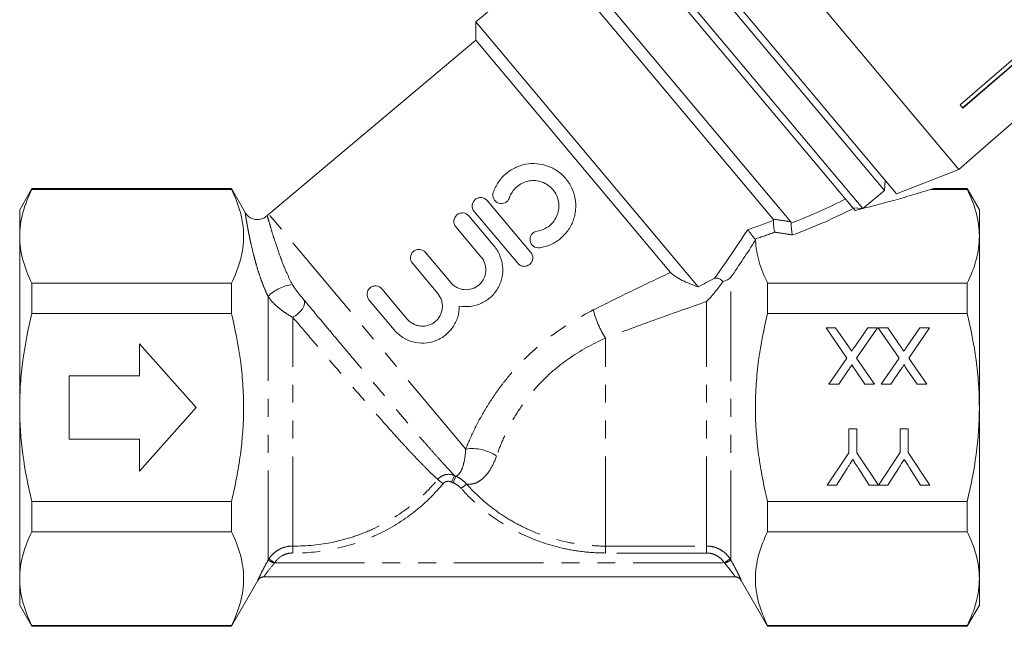
# Model space of a CAD drawing. Units: millimetres. Extents: x -31 to 610, y 17 to 332.
# Drawn here: x 97 to 167, y 208 to 250 of the extents above; entities that cross this region are included whole.
import ezdxf

# ---------------------------------------------------------------- set-up
doc = ezdxf.new("R2010")
doc.units = ezdxf.units.MM
doc.linetypes.add('PHANTOM', pattern=[12.7, 6.35, -1.27, 1.27, -1.27, 1.27, -1.27])

msp = doc.modelspace()

# ---------------------------------------------------------------- linework, layer by layer
at = {"color": 7, "linetype": 'Continuous', "lineweight": 15}
for p, q in [((163.355, 239.898), (141.501, 265.942)), ((158.944, 238.154), (139.019, 261.9)), ((158.079, 238.408), (139.116, 261.006)), ((137.584, 259.72), (154.159, 239.967)), ((153.535, 239.933), (137.523, 259.016)), ((151.461, 236.181), (134.619, 256.253)), ((134.619, 254.948), (129.134, 250.345)), ((150.204, 236.375), (134.619, 254.948)), ((163.355, 239.898), (152.43, 252.918)), ((129.134, 250.345), (129.134, 249.039)), ((144.876, 231.584), (129.134, 250.345)), ((129.134, 249.039), (114.455, 236.723)), ((142.929, 232.598), (129.134, 249.039)), ((167.23, 247.726), (163.445, 244.458)), ((167.408, 247.513), (163.624, 244.245)), ((167.419, 247.501), (163.634, 244.233)), ((169.392, 245.149), (165.618, 241.868)), ((163.634, 244.233), (163.445, 244.458)), ((163.355, 239.898), (165.62, 241.866)), ((165.62, 241.866), (165.618, 241.868)), ((155.842, 237.184), (153.535, 239.933)), ((154.159, 239.967), (156.546, 237.122)), ((158.944, 238.154), (163.355, 239.898)), ((158.079, 238.408), (158.14, 239.112)), ((97.673, 238.531), (96.807, 237.031)), ((111.807, 238.531), (97.673, 238.531)), ((97.673, 238.531), (97.673, 238.481)), ((97.673, 238.481), (111.807, 238.481)), ((112.786, 236.835), (111.807, 238.531)), ((111.807, 238.481), (111.807, 238.531)), ((156.546, 237.122), (158.079, 238.408)), ((161.343, 238.481), (163.941, 238.481)), ((163.941, 238.531), (161.573, 238.531)), ((164.807, 237.031), (163.941, 238.531)), ((163.941, 238.481), (163.941, 238.531)), ((129.934, 237.69), (133.02, 234.013)), ((96.807, 235.155), (96.807, 237.031)), ((128.632, 236.597), (130.426, 234.459)), ((132.1, 233.242), (129.015, 236.919)), ((155.842, 237.184), (156.546, 237.122)), ((156.005, 236.989), (155.886, 237.132)), ((164.807, 235.155), (164.807, 237.031)), ((129.507, 233.688), (127.713, 235.826)), ((96.807, 223.031), (96.807, 235.155)), ((164.807, 223.031), (164.807, 235.155)), ((125.554, 234.015), (127.349, 231.877)), ((126.43, 231.105), (124.635, 233.244)), ((97.673, 231.829), (97.673, 229.683)), ((111.807, 231.829), (97.673, 231.829)), ((111.807, 229.683), (111.807, 231.829)), ((149.807, 229.683), (149.807, 231.829)), ((163.941, 231.829), (149.807, 231.829)), ((163.941, 229.683), (163.941, 231.829)), ((122.477, 231.433), (124.271, 229.294)), ((123.352, 228.523), (121.558, 230.661)), ((97.673, 229.683), (111.807, 229.683)), ((149.807, 229.683), (163.941, 229.683)), ((153.943, 228.675), (154.623, 228.675)), ((155.423, 226.53), (153.943, 228.675)), ((154.623, 228.675), (155.598, 227.262)), ((155.951, 227.3), (156.896, 228.677)), ((157.584, 228.678), (156.108, 226.524)), ((156.896, 228.677), (157.584, 228.678)), ((157.635, 228.678), (158.316, 228.678)), ((159.116, 226.533), (157.635, 228.678)), ((158.316, 228.678), (159.29, 227.266)), ((159.643, 227.303), (160.588, 228.68)), ((161.276, 228.681), (159.8, 226.527)), ((160.588, 228.68), (161.276, 228.681)), ((109.307, 223.031), (105.307, 227.531)), ((105.307, 227.531), (105.307, 225.281)), ((154.152, 224.675), (155.423, 226.53)), ((156.108, 226.524), (157.382, 224.678)), ((157.844, 224.678), (159.116, 226.533)), ((159.8, 226.527), (161.075, 224.681)), ((155.535, 225.69), (154.841, 224.675)), ((156.703, 224.677), (156.004, 225.689)), ((159.228, 225.693), (158.533, 224.679)), ((160.395, 224.68), (159.696, 225.692)), ((100.307, 225.281), (100.307, 220.781)), ((105.307, 225.281), (100.307, 225.281)), ((154.841, 224.675), (154.152, 224.675)), ((157.382, 224.678), (156.703, 224.677)), ((158.533, 224.679), (157.844, 224.678)), ((161.075, 224.681), (160.395, 224.68)), ((96.807, 210.907), (96.807, 223.031)), ((105.307, 218.531), (109.307, 223.031)), ((164.807, 210.907), (164.807, 223.031)), ((155.557, 221.522), (156.121, 221.523)), ((155.559, 219.827), (155.557, 221.522)), ((156.121, 221.523), (156.123, 219.828)), ((159.198, 221.525), (159.763, 221.526)), ((159.2, 219.831), (159.198, 221.525)), ((159.763, 221.526), (159.764, 219.831)), ((100.307, 220.781), (105.307, 220.781)), ((105.307, 220.781), (105.307, 218.531)), ((154.022, 217.521), (155.559, 219.827)), ((156.123, 219.828), (157.653, 217.524)), ((157.663, 217.524), (159.2, 219.831)), ((159.764, 219.831), (161.304, 217.527)), ((155.434, 218.699), (154.69, 217.521)), ((156.996, 217.523), (156.219, 218.745)), ((159.075, 218.702), (158.331, 217.524)), ((160.637, 217.527), (159.86, 218.749)), ((154.69, 217.521), (154.022, 217.521)), ((157.653, 217.524), (156.996, 217.523)), ((158.331, 217.524), (157.663, 217.524)), ((161.304, 217.527), (160.637, 217.527)), ((97.673, 216.379), (97.673, 214.233)), ((111.807, 216.379), (97.673, 216.379)), ((111.807, 214.233), (111.807, 216.379)), ((163.941, 216.379), (149.807, 216.379)), ((149.807, 214.233), (149.807, 216.379)), ((163.941, 214.233), (163.941, 216.379)), ((97.673, 214.233), (111.807, 214.233)), ((149.807, 214.233), (163.941, 214.233)), ((96.807, 209.031), (96.807, 210.907)), ((111.807, 207.531), (113.683, 210.781)), ((147.503, 211.031), (114.11, 211.031)), ((147.932, 210.778), (149.807, 207.531)), ((164.807, 209.031), (164.807, 210.907)), ((96.807, 209.031), (97.673, 207.531)), ((163.941, 207.531), (164.807, 209.031)), ((111.807, 207.581), (97.673, 207.581)), ((97.673, 207.581), (97.673, 207.531)), ((97.673, 207.531), (111.807, 207.531)), ((111.807, 207.531), (111.807, 207.581)), ((149.807, 207.531), (149.807, 207.581)), ((163.941, 207.581), (149.807, 207.581)), ((149.807, 207.531), (163.941, 207.531)), ((163.941, 207.531), (163.941, 207.581))]:
    msp.add_line(p, q, dxfattribs=at)
at = {"color": 8, "linetype": 'PHANTOM', "lineweight": 0}
for p, q in [((128.413, 220.089), (114.455, 236.723)), ((147.209, 212.206), (147.209, 232.261)), ((114.405, 212.207), (114.405, 230.914)), ((145.476, 213.214), (145.476, 230.532)), ((116.159, 213.215), (116.159, 229.418)), ((138.307, 213.214), (138.307, 227.938)), ((126.428, 217.936), (126.803, 217.625)), ((127.624, 218.201), (127.407, 217.751)), ((127.715, 218.159), (127.521, 217.7)), ((128.466, 217.609), (128.101, 217.285)), ((116.159, 213.215), (116.154, 212.724)), ((138.307, 213.214), (145.476, 213.214)), ((138.307, 213.214), (138.307, 212.723)), ((145.476, 213.214), (145.476, 212.723)), ((114.461, 212.3), (114.88, 212.031)), ((145.476, 212.723), (138.307, 212.723)), ((146.733, 212.031), (147.151, 212.3)), ((114.88, 212.031), (146.733, 212.031))]:
    msp.add_line(p, q, dxfattribs=at)
at = {"color": 8, "linetype": 'PHANTOM', "lineweight": 0, "flags": 128}
msp.add_lwpolyline([(116.943, 230.659), (116.987, 230.532), (116.983, 230.378), (116.933, 230.206), (116.839, 230.025), (116.707, 229.847), (116.543, 229.68), (116.357, 229.534), (116.159, 229.418)], dxfattribs=at)
at = {"color": 7, "linetype": 'Continuous', "lineweight": 15}
for centre, radius, start, end in [((115.741, 235.191), 2, 130, 134.61906), ((114.116, 210.531), 0.5, 90.00044, 150.01665), ((147.497, 210.531), 0.5, 29.55808, 89.99956)]:
    msp.add_arc(centre, radius, start, end, dxfattribs=at)
at = {"color": 8, "linetype": 'PHANTOM', "lineweight": 0}
for centre, radius, start, end in [((116.572, 228.62), 3.155, 98.08098, 133.36382), ((144.97, 231.969), 7.788, 195.11509, 211.16958), ((128.864, 217.022), 3.1, 56.03993, 98.36655), ((112.962, 208.868), 3.637, 58.95163, 66.62711), ((148.627, 208.911), 3.588, 113.2879, 121.06736), ((114.11, 210.531), 0.5, 90.00288, 150.03676), ((147.503, 210.531), 0.5, 29.96324, 89.99712)]:
    msp.add_arc(centre, radius, start, end, dxfattribs=at)
at = {"color": 7, "linetype": 'Continuous', "lineweight": 15}
msp.add_ellipse((148.783, 241.863), major_axis=(23.824, 4.037), ratio=0.257762, start_param=4.976467, end_param=5.223475, dxfattribs=at)
at = {"color": 8, "linetype": 'PHANTOM', "lineweight": 0}
for centre, major_axis, ratio, start_param, end_param in [((136.76, 239.774), (24.341, 4.153), 0.299052, 5.310043, 5.527231), ((136.76, 239.341), (24.64, 3.735), 0.30407, 5.310494, 5.553635), ((136.76, 239.774), (22.641, 3.895), 0.298663, 5.199935, 5.297073), ((136.76, 239.341), (22.94, 3.477), 0.30407, 5.223771, 5.297634)]:
    msp.add_ellipse(centre, major_axis=major_axis, ratio=ratio, start_param=start_param, end_param=end_param, dxfattribs=at)
at = {"color": 7, "linetype": 'Continuous', "lineweight": 15}
for points, knots in [([(130.367, 238.264), (130.452, 238.516), (130.568, 238.752), (130.789, 239.082), (130.871, 239.189), (131.046, 239.388), (131.14, 239.482), (131.439, 239.742), (131.666, 239.892), (132.023, 240.064), (132.145, 240.114), (132.396, 240.197), (132.526, 240.23), (132.915, 240.303), (133.178, 240.317), (133.705, 240.276), (133.961, 240.222), (134.334, 240.09), (134.457, 240.038), (134.691, 239.918), (134.804, 239.85), (135.129, 239.626), (135.33, 239.445), (135.586, 239.142), (135.665, 239.035), (135.808, 238.812), (135.873, 238.693), (136.041, 238.332), (136.121, 238.08), (136.211, 237.553), (136.221, 237.289), (136.184, 236.894), (136.163, 236.762), (136.104, 236.504), (136.066, 236.378), (135.927, 236.008), (135.8, 235.769), (135.568, 235.447), (135.484, 235.345), (135.303, 235.152), (135.204, 235.06), (134.893, 234.809), (134.668, 234.671), (134.18, 234.454), (133.924, 234.38), (133.66, 234.34)], [0, 0, 0, 0, 0.0625, 0.0625, 0.09375, 0.09375, 0.125, 0.125, 0.1875, 0.1875, 0.21875, 0.21875, 0.25, 0.25, 0.3125, 0.3125, 0.375, 0.375, 0.40625, 0.40625, 0.4375, 0.4375, 0.5, 0.5, 0.53125, 0.53125, 0.5625, 0.5625, 0.625, 0.625, 0.6875, 0.6875, 0.71875, 0.71875, 0.75, 0.75, 0.8125, 0.8125, 0.84375, 0.84375, 0.875, 0.875, 0.9375, 0.9375, 1, 1, 1, 1]), ([(133.48, 235.526), (133.638, 235.55), (133.79, 235.595), (134.081, 235.723), (134.219, 235.807), (134.465, 236.006), (134.577, 236.124), (134.762, 236.381), (134.838, 236.523), (134.95, 236.821), (134.986, 236.975), (135.017, 237.293), (135.011, 237.452), (134.957, 237.765), (134.909, 237.92), (134.776, 238.207), (134.689, 238.344), (134.485, 238.586), (134.367, 238.694), (134.105, 238.876), (133.964, 238.948), (133.665, 239.055), (133.509, 239.088), (133.194, 239.113), (133.033, 239.104), (132.723, 239.046), (132.569, 238.995), (132.283, 238.857), (132.151, 238.77), (131.908, 238.56), (131.804, 238.441), (131.626, 238.177), (131.555, 238.032), (131.504, 237.881)], [0, 0, 0, 0, 0.0625, 0.0625, 0.125, 0.125, 0.1875, 0.1875, 0.25, 0.25, 0.3125, 0.3125, 0.375, 0.375, 0.4375, 0.4375, 0.5, 0.5, 0.5625, 0.5625, 0.625, 0.625, 0.6875, 0.6875, 0.75, 0.75, 0.8125, 0.8125, 0.875, 0.875, 0.9375, 0.9375, 1, 1, 1, 1]), ([(97.673, 238.481), (97.401, 237.933), (97.183, 237.382), (96.885, 236.274), (96.807, 235.717), (96.807, 235.155)], [0, 0, 0, 0, 0.5, 0.5, 1, 1, 1, 1]), ([(111.807, 238.481), (112.077, 237.935), (112.295, 237.386), (112.592, 236.282), (112.671, 235.727), (112.674, 234.608), (112.595, 234.043), (112.297, 232.928), (112.078, 232.377), (111.807, 231.829)], [0, 0, 0, 0, 0.25, 0.25, 0.5, 0.5, 0.75, 0.75, 1, 1, 1, 1]), ([(131.504, 237.881), (131.478, 237.805), (131.438, 237.735), (131.333, 237.616), (131.269, 237.567), (131.056, 237.463), (130.885, 237.454), (130.59, 237.557), (130.465, 237.668), (130.328, 237.948), (130.316, 238.113), (130.367, 238.264)], [0, 0, 0, 0, 0.125, 0.125, 0.25, 0.25, 0.5, 0.5, 0.75, 0.75, 1, 1, 1, 1]), ([(161.573, 238.525), (161.566, 238.524), (161.555, 238.522), (161.398, 238.492), (161.343, 238.481)], [0, 0, 0, 0, 0.651928, 1, 1, 1, 1]), ([(164.807, 235.155), (164.807, 235.713), (164.727, 236.276), (164.429, 237.386), (164.211, 237.936), (163.941, 238.481)], [0, 0, 0, 0, 0.5, 0.5, 1, 1, 1, 1]), ([(129.015, 236.919), (128.914, 237.039), (128.864, 237.196), (128.889, 237.508), (128.967, 237.661), (129.149, 237.815), (129.221, 237.854), (129.373, 237.901), (129.452, 237.909), (129.688, 237.887), (129.833, 237.81), (129.934, 237.69)], [0, 0, 0, 0, 0.25, 0.25, 0.5, 0.5, 0.625, 0.625, 0.75, 0.75, 1, 1, 1, 1]), ([(155.572, 237.505), (155.581, 237.495), (155.616, 237.453), (155.689, 237.366), (155.775, 237.263), (155.842, 237.183), (155.873, 237.147), (155.886, 237.132)], [0, 0, 0, 0, 0.084716, 0.340163, 0.596544, 0.832391, 1, 1, 1, 1]), ([(114.328, 236.628), (114.281, 236.58), (114.153, 236.451), (113.854, 236.343), (113.51, 236.33), (113.211, 236.427), (113, 236.569), (112.864, 236.708), (112.808, 236.803), (112.789, 236.837)], [0, 0, 0, 0, 0.112127, 0.301258, 0.512629, 0.678098, 0.816753, 0.934881, 1, 1, 1, 1]), ([(127.713, 235.826), (127.612, 235.946), (127.562, 236.103), (127.587, 236.415), (127.664, 236.569), (127.847, 236.722), (127.919, 236.761), (128.07, 236.808), (128.15, 236.817), (128.386, 236.794), (128.531, 236.718), (128.632, 236.597)], [0, 0, 0, 0, 0.25, 0.25, 0.5, 0.5, 0.625, 0.625, 0.75, 0.75, 1, 1, 1, 1]), ([(150.227, 236.285), (150.222, 236.232), (150.22, 236.162), (150.225, 236.005), (150.232, 235.919), (150.259, 235.673), (150.287, 235.53), (150.314, 235.448)], [0, 0, 0, 0, 0.25, 0.25, 0.5, 0.5, 1, 1, 1, 1]), ([(151.483, 236.094), (151.478, 236.041), (151.476, 235.971), (151.481, 235.814), (151.488, 235.727), (151.516, 235.48), (151.545, 235.335), (151.573, 235.253)], [0, 0, 0, 0, 0.25, 0.25, 0.5, 0.5, 1, 1, 1, 1]), ([(96.807, 235.155), (96.807, 234.598), (96.886, 234.035), (97.184, 232.924), (97.402, 232.375), (97.673, 231.829)], [0, 0, 0, 0, 0.5, 0.5, 1, 1, 1, 1]), ([(133.66, 234.34), (133.503, 234.316), (133.341, 234.357), (133.09, 234.541), (133.001, 234.685), (132.952, 234.994), (132.991, 235.158), (133.178, 235.415), (133.322, 235.502), (133.48, 235.526)], [0, 0, 0, 0, 0.25, 0.25, 0.5, 0.5, 0.75, 0.75, 1, 1, 1, 1]), ([(148.909, 234.96), (148.875, 234.998), (148.831, 235.05), (148.733, 235.171), (148.68, 235.238), (148.533, 235.43), (148.447, 235.547), (148.395, 235.625)], [0, 0, 0, 0, 0.25, 0.25, 0.5, 0.5, 1, 1, 1, 1]), ([(163.941, 231.829), (164.212, 232.378), (164.43, 232.928), (164.728, 234.037), (164.807, 234.594), (164.807, 235.155)], [0, 0, 0, 0, 0.5, 0.5, 1, 1, 1, 1]), ([(130.426, 234.459), (130.599, 234.253), (130.737, 234.025), (130.941, 233.53), (131.004, 233.271), (131.038, 232.873), (131.04, 232.738), (131.022, 232.474), (131.003, 232.343), (130.945, 232.085), (130.906, 231.956), (130.809, 231.708), (130.751, 231.589), (130.618, 231.359), (130.542, 231.248), (130.374, 231.04), (130.283, 230.943), (129.988, 230.675), (129.76, 230.524), (129.278, 230.302), (129.017, 230.227), (128.492, 230.161), (128.223, 230.168), (127.959, 230.216)], [0, 0, 0, 0, 0.125, 0.125, 0.25, 0.25, 0.3125, 0.3125, 0.375, 0.375, 0.4375, 0.4375, 0.5, 0.5, 0.5625, 0.5625, 0.625, 0.625, 0.75, 0.75, 0.875, 0.875, 1, 1, 1, 1]), ([(149.807, 231.829), (149.557, 232.332), (149.353, 232.837), (149.06, 233.852), (148.971, 234.362), (148.947, 234.876)], [0, 0, 0, 0, 0.5, 0.5, 1, 1, 1, 1]), ([(124.635, 233.244), (124.534, 233.364), (124.484, 233.521), (124.509, 233.833), (124.587, 233.986), (124.769, 234.14), (124.841, 234.179), (124.993, 234.226), (125.072, 234.234), (125.309, 234.212), (125.454, 234.135), (125.554, 234.015)], [0, 0, 0, 0, 0.25, 0.25, 0.5, 0.5, 0.625, 0.625, 0.75, 0.75, 1, 1, 1, 1]), ([(133.02, 234.013), (133.121, 233.892), (133.171, 233.734), (133.145, 233.422), (133.067, 233.27), (132.886, 233.118), (132.815, 233.079), (132.664, 233.031), (132.585, 233.023), (132.348, 233.044), (132.202, 233.121), (132.1, 233.242)], [0, 0, 0, 0, 0.25, 0.25, 0.5, 0.5, 0.625, 0.625, 0.75, 0.75, 1, 1, 1, 1]), ([(127.349, 231.877), (127.409, 231.805), (127.474, 231.741), (127.618, 231.626), (127.696, 231.575), (127.86, 231.49), (127.945, 231.456), (128.122, 231.404), (128.214, 231.387), (128.488, 231.363), (128.676, 231.384), (129.026, 231.494), (129.192, 231.584), (129.403, 231.762), (129.469, 231.829), (129.584, 231.972), (129.634, 232.049), (129.762, 232.295), (129.815, 232.473), (129.839, 232.751), (129.838, 232.843), (129.818, 233.025), (129.799, 233.117), (129.716, 233.381), (129.627, 233.545), (129.507, 233.688)], [0, 0, 0, 0, 0.0625, 0.0625, 0.125, 0.125, 0.1875, 0.1875, 0.25, 0.25, 0.375, 0.375, 0.5, 0.5, 0.5625, 0.5625, 0.625, 0.625, 0.75, 0.75, 0.8125, 0.8125, 0.875, 0.875, 1, 1, 1, 1]), ([(142.929, 232.598), (143.017, 232.494), (143.137, 232.395), (143.419, 232.205), (143.58, 232.115), (144.091, 231.864), (144.474, 231.716), (144.876, 231.584)], [0, 0, 0, 0, 0.25, 0.25, 0.5, 0.5, 1, 1, 1, 1]), ([(121.558, 230.661), (121.457, 230.781), (121.407, 230.939), (121.432, 231.251), (121.51, 231.404), (121.692, 231.557), (121.764, 231.596), (121.915, 231.644), (121.995, 231.652), (122.231, 231.629), (122.376, 231.553), (122.477, 231.433)], [0, 0, 0, 0, 0.25, 0.25, 0.5, 0.5, 0.625, 0.625, 0.75, 0.75, 1, 1, 1, 1]), ([(146.63, 231.935), (146.451, 231.673), (146.263, 231.428), (145.973, 231.079), (145.875, 230.965), (145.677, 230.744), (145.576, 230.636), (145.476, 230.532)], [0, 0, 0, 0, 0.5, 0.5, 0.75, 0.75, 1, 1, 1, 1]), ([(146.63, 231.935), (146.563, 232.037), (146.466, 232.127), (146.301, 232.192), (146.243, 232.202), (146.131, 232.197), (146.076, 232.181), (146.026, 232.157)], [0, 0, 0, 0, 0.5, 0.5, 0.75, 0.75, 1, 1, 1, 1]), ([(146.63, 231.935), (146.752, 231.98), (146.86, 232.028), (147.052, 232.135), (147.137, 232.195), (147.209, 232.261)], [0, 0, 0, 0, 0.5, 0.5, 1, 1, 1, 1]), ([(124.271, 229.294), (124.331, 229.223), (124.397, 229.159), (124.54, 229.044), (124.619, 228.993), (124.782, 228.908), (124.868, 228.873), (125.044, 228.822), (125.136, 228.805), (125.411, 228.781), (125.598, 228.801), (125.948, 228.911), (126.114, 229.002), (126.326, 229.179), (126.391, 229.246), (126.507, 229.39), (126.557, 229.467), (126.685, 229.712), (126.737, 229.891), (126.762, 230.169), (126.761, 230.261), (126.741, 230.443), (126.722, 230.535), (126.639, 230.799), (126.549, 230.963), (126.43, 231.105)], [0, 0, 0, 0, 0.0625, 0.0625, 0.125, 0.125, 0.1875, 0.1875, 0.25, 0.25, 0.375, 0.375, 0.5, 0.5, 0.5625, 0.5625, 0.625, 0.625, 0.75, 0.75, 0.8125, 0.8125, 0.875, 0.875, 1, 1, 1, 1]), ([(96.807, 223.031), (96.807, 223.589), (96.826, 224.148), (96.903, 225.268), (96.961, 225.831), (97.186, 227.505), (97.405, 228.602), (97.673, 229.683)], [0, 0, 0, 0, 0.25, 0.25, 0.5, 0.5, 1, 1, 1, 1]), ([(111.807, 216.379), (111.942, 216.925), (112.065, 217.477), (112.279, 218.581), (112.371, 219.134), (112.594, 220.796), (112.672, 221.909), (112.673, 223.587), (112.653, 224.147), (112.576, 225.271), (112.518, 225.835), (112.293, 227.506), (112.075, 228.602), (111.807, 229.683)], [0, 0, 0, 0, 0.125, 0.125, 0.25, 0.25, 0.5, 0.5, 0.625, 0.625, 0.75, 0.75, 1, 1, 1, 1]), ([(127.959, 230.216), (127.961, 229.948), (127.922, 229.687), (127.765, 229.177), (127.648, 228.936), (127.421, 228.607), (127.335, 228.502), (127.152, 228.308), (127.053, 228.219), (126.843, 228.056), (126.73, 227.982), (126.496, 227.852), (126.375, 227.797), (126.001, 227.66), (125.735, 227.606), (125.207, 227.582), (124.937, 227.611), (124.426, 227.746), (124.177, 227.855), (123.729, 228.139), (123.525, 228.317), (123.352, 228.523)], [0, 0, 0, 0, 0.125, 0.125, 0.25, 0.25, 0.3125, 0.3125, 0.375, 0.375, 0.4375, 0.4375, 0.5, 0.5, 0.625, 0.625, 0.75, 0.75, 0.875, 0.875, 1, 1, 1, 1]), ([(149.807, 216.379), (149.671, 216.925), (149.548, 217.477), (149.334, 218.581), (149.242, 219.134), (149.019, 220.796), (148.941, 221.909), (148.94, 223.587), (148.96, 224.147), (149.037, 225.271), (149.095, 225.835), (149.32, 227.506), (149.539, 228.602), (149.807, 229.683)], [0, 0, 0, 0, 0.125, 0.125, 0.25, 0.25, 0.5, 0.5, 0.625, 0.625, 0.75, 0.75, 1, 1, 1, 1]), ([(164.807, 223.031), (164.807, 223.589), (164.787, 224.148), (164.71, 225.268), (164.653, 225.83), (164.427, 227.505), (164.209, 228.601), (163.941, 229.683)], [0, 0, 0, 0, 0.25, 0.25, 0.5, 0.5, 1, 1, 1, 1]), ([(155.598, 227.262), (155.626, 227.222), (155.681, 227.143), (155.736, 227.064), (155.763, 227.025)], [0, 0, 0, 0, 0.505782, 1, 1, 1, 1]), ([(155.763, 227.025), (155.783, 227.055), (155.821, 227.11), (155.873, 227.185), (155.915, 227.247), (155.94, 227.284), (155.951, 227.3)], [0, 0, 0, 0, 0.326889, 0.601754, 0.825221, 1, 1, 1, 1]), ([(159.29, 227.266), (159.318, 227.226), (159.373, 227.147), (159.428, 227.067), (159.455, 227.028)], [0, 0, 0, 0, 0.505782, 1, 1, 1, 1]), ([(159.455, 227.028), (159.475, 227.058), (159.513, 227.113), (159.566, 227.188), (159.607, 227.25), (159.632, 227.287), (159.643, 227.303)], [0, 0, 0, 0, 0.326889, 0.601754, 0.825221, 1, 1, 1, 1]), ([(155.796, 226.07), (155.779, 226.046), (155.742, 225.991), (155.681, 225.903), (155.611, 225.8), (155.562, 225.728), (155.535, 225.69)], [0, 0, 0, 0, 0.195959, 0.429465, 0.696675, 1, 1, 1, 1]), ([(156.004, 225.689), (155.987, 225.714), (155.955, 225.762), (155.91, 225.829), (155.874, 225.889), (155.843, 225.941), (155.821, 225.984), (155.805, 226.02), (155.796, 226.048), (155.796, 226.064), (155.796, 226.07)], [0, 0, 0, 0, 0.2095384, 0.3932057, 0.5541511, 0.6893818, 0.8022796, 0.8899516, 0.9560592, 1, 1, 1, 1]), ([(159.489, 226.074), (159.471, 226.049), (159.434, 225.994), (159.374, 225.906), (159.304, 225.804), (159.254, 225.731), (159.228, 225.693)], [0, 0, 0, 0, 0.195959, 0.429465, 0.696675, 1, 1, 1, 1]), ([(159.696, 225.692), (159.679, 225.718), (159.647, 225.765), (159.602, 225.833), (159.566, 225.892), (159.535, 225.944), (159.513, 225.988), (159.497, 226.023), (159.489, 226.051), (159.489, 226.067), (159.489, 226.074)], [0, 0, 0, 0, 0.209538, 0.393206, 0.554151, 0.689382, 0.80228, 0.889952, 0.956059, 1, 1, 1, 1]), ([(97.673, 216.379), (97.403, 217.469), (97.182, 218.58), (96.885, 220.8), (96.807, 221.914), (96.807, 223.031)], [0, 0, 0, 0, 0.5, 0.5, 1, 1, 1, 1]), ([(163.941, 216.379), (164.21, 217.468), (164.431, 218.58), (164.728, 220.801), (164.807, 221.914), (164.807, 223.031)], [0, 0, 0, 0, 0.5, 0.5, 1, 1, 1, 1]), ([(155.841, 219.34), (155.812, 219.296), (155.752, 219.201), (155.656, 219.05), (155.549, 218.881), (155.473, 218.762), (155.434, 218.699)], [0, 0, 0, 0, 0.207834, 0.444075, 0.707834, 1, 1, 1, 1]), ([(156.219, 218.745), (156.184, 218.8), (156.117, 218.905), (156.019, 219.059), (155.927, 219.203), (155.869, 219.296), (155.841, 219.34)], [0, 0, 0, 0, 0.27481, 0.53324, 0.77433, 1, 1, 1, 1]), ([(159.482, 219.344), (159.453, 219.299), (159.393, 219.205), (159.297, 219.053), (159.19, 218.884), (159.115, 218.765), (159.075, 218.702)], [0, 0, 0, 0, 0.207834, 0.444075, 0.707834, 1, 1, 1, 1]), ([(159.86, 218.749), (159.825, 218.803), (159.758, 218.909), (159.66, 219.062), (159.568, 219.206), (159.51, 219.299), (159.482, 219.344)], [0, 0, 0, 0, 0.27481, 0.53324, 0.77433, 1, 1, 1, 1]), ([(97.673, 214.233), (97.401, 213.684), (97.183, 213.134), (96.885, 212.025), (96.807, 211.468), (96.807, 210.907)], [0, 0, 0, 0, 0.5, 0.5, 1, 1, 1, 1]), ([(111.807, 214.233), (112.077, 213.686), (112.295, 213.138), (112.592, 212.034), (112.671, 211.478), (112.674, 210.36), (112.595, 209.794), (112.297, 208.68), (112.078, 208.128), (111.807, 207.581)], [0, 0, 0, 0, 0.25, 0.25, 0.5, 0.5, 0.75, 0.75, 1, 1, 1, 1]), ([(149.807, 207.581), (149.536, 208.127), (149.318, 208.676), (149.021, 209.78), (148.942, 210.335), (148.939, 211.454), (149.018, 212.019), (149.317, 213.134), (149.535, 213.685), (149.807, 214.233)], [0, 0, 0, 0, 0.25, 0.25, 0.5, 0.5, 0.75, 0.75, 1, 1, 1, 1]), ([(164.807, 210.907), (164.807, 211.464), (164.727, 212.027), (164.429, 213.138), (164.211, 213.687), (163.941, 214.233)], [0, 0, 0, 0, 0.5, 0.5, 1, 1, 1, 1]), ([(96.807, 210.907), (96.807, 210.349), (96.886, 209.786), (97.184, 208.676), (97.402, 208.126), (97.673, 207.581)], [0, 0, 0, 0, 0.5, 0.5, 1, 1, 1, 1]), ([(163.941, 207.581), (164.212, 208.129), (164.43, 208.68), (164.728, 209.788), (164.807, 210.345), (164.807, 210.907)], [0, 0, 0, 0, 0.5, 0.5, 1, 1, 1, 1])]:
    msp.add_open_spline(points, degree=3, knots=knots, dxfattribs=at)
at = {"color": 8, "linetype": 'PHANTOM', "lineweight": 0}
for points, knots in [([(114.405, 230.914), (114.332, 231.067), (114.183, 231.377), (113.972, 231.91), (113.77, 232.49), (113.605, 233.029), (113.477, 233.483), (113.345, 233.987), (113.226, 234.486), (113.121, 234.964), (113.046, 235.332), (112.982, 235.663), (112.924, 235.975), (112.876, 236.255), (112.836, 236.494), (112.808, 236.674), (112.79, 236.788), (112.782, 236.841), (112.783, 236.835), (112.784, 236.833)], [0, 0, 0, 0, 0.04635, 0.094386, 0.15509, 0.217539, 0.259534, 0.301863, 0.388566, 0.444283, 0.500438, 0.557831, 0.615593, 0.685318, 0.755575, 0.827388, 0.89969, 0.970297, 1, 1, 1, 1]), ([(114.352, 236.601), (114.353, 236.601), (114.353, 236.599), (114.421, 236.357), (114.542, 235.943), (114.71, 235.383), (114.946, 234.635), (115.278, 233.675), (115.688, 232.618), (115.998, 232.001), (116.128, 231.744)], [0, 0, 0, 0, 0.103726, 0.248374, 0.396307, 0.510498, 0.627045, 0.796937, 0.91515, 1, 1, 1, 1]), ([(150.204, 236.375), (150.452, 236.336), (150.701, 236.298), (150.95, 236.26), (151.12, 236.234), (151.291, 236.207), (151.461, 236.181)], [0, 0, 0, 0, 0.000781746, 0.000781746, 0.000781746, 0.001317464, 0.001317464, 0.001317464, 0.001317464]), ([(151.573, 235.253), (151.327, 235.291), (151.082, 235.329), (150.836, 235.367), (150.662, 235.394), (150.488, 235.421), (150.314, 235.448)], [0, 0, 0, 0, 0.000771181, 0.000771181, 0.000771181, 0.001317748, 0.001317748, 0.001317748, 0.001317748]), ([(137.452, 229.938), (138.37, 230.402), (139.288, 230.854), (141.116, 231.739), (142.026, 232.173), (142.929, 232.598)], [0, 0, 0, 0, 0.5, 0.5, 1, 1, 1, 1]), ([(116.128, 231.744), (116.189, 231.634), (116.258, 231.532), (116.396, 231.339), (116.467, 231.247), (116.674, 230.983), (116.81, 230.819), (116.943, 230.659)], [0, 0, 0, 0, 0.25, 0.25, 0.5, 0.5, 1, 1, 1, 1]), ([(116.159, 229.418), (115.996, 229.506), (115.833, 229.603), (115.509, 229.814), (115.347, 229.931), (115.036, 230.184), (114.888, 230.32), (114.622, 230.605), (114.503, 230.758), (114.405, 230.914)], [0, 0, 0, 0, 0.25, 0.25, 0.5, 0.5, 0.75, 0.75, 1, 1, 1, 1]), ([(116.943, 230.659), (117.408, 230.103), (117.902, 229.512), (118.687, 228.576), (118.955, 228.256), (119.493, 227.615), (119.764, 227.292), (120.311, 226.642), (120.587, 226.314), (121.142, 225.654), (121.421, 225.322), (122.243, 224.348), (122.779, 223.715), (123.563, 222.794), (123.819, 222.494), (124.312, 221.918), (124.551, 221.641), (125.012, 221.107), (125.235, 220.85), (125.663, 220.362), (125.864, 220.133), (126.241, 219.708), (126.418, 219.51), (126.745, 219.148), (126.896, 218.982), (127.163, 218.692), (127.28, 218.566), (127.479, 218.354), (127.561, 218.266), (127.624, 218.201)], [0, 0, 0, 0, 0.125, 0.125, 0.1875, 0.1875, 0.25, 0.25, 0.3125, 0.3125, 0.375, 0.375, 0.5, 0.5, 0.5625, 0.5625, 0.625, 0.625, 0.6875, 0.6875, 0.75, 0.75, 0.8125, 0.8125, 0.875, 0.875, 0.9375, 0.9375, 1, 1, 1, 1]), ([(145.476, 230.532), (144.304, 230.126), (143.116, 229.708), (140.722, 228.846), (139.516, 228.401), (138.307, 227.938)], [0, 0, 0, 0, 0.5, 0.5, 1, 1, 1, 1]), ([(128.413, 220.089), (128.599, 220.552), (128.81, 221.028), (129.286, 221.995), (129.548, 222.477), (130.123, 223.434), (130.437, 223.908), (130.951, 224.608), (131.13, 224.839), (131.497, 225.291), (131.686, 225.512), (132.27, 226.162), (132.681, 226.578), (133.548, 227.37), (134.007, 227.749), (135.42, 228.808), (136.415, 229.414), (137.452, 229.938)], [0, 0, 0, 0, 0.125, 0.125, 0.25, 0.25, 0.375, 0.375, 0.4375, 0.4375, 0.5, 0.5, 0.625, 0.625, 0.75, 0.75, 1, 1, 1, 1]), ([(126.428, 217.936), (126.36, 217.998), (126.272, 218.08), (126.062, 218.279), (125.94, 218.396), (125.666, 218.666), (125.512, 218.82), (125.182, 219.157), (125.005, 219.34), (124.631, 219.734), (124.432, 219.945), (124.014, 220.396), (123.797, 220.633), (123.351, 221.125), (123.122, 221.381), (122.649, 221.911), (122.405, 222.186), (121.659, 223.033), (121.152, 223.614), (120.377, 224.508), (120.115, 224.811), (119.592, 225.417), (119.333, 225.718), (118.819, 226.315), (118.564, 226.612), (118.058, 227.201), (117.806, 227.495), (117.066, 228.357), (116.599, 228.903), (116.159, 229.418)], [0, 0, 0, 0, 0.0625, 0.0625, 0.125, 0.125, 0.1875, 0.1875, 0.25, 0.25, 0.3125, 0.3125, 0.375, 0.375, 0.4375, 0.4375, 0.5, 0.5, 0.625, 0.625, 0.6875, 0.6875, 0.75, 0.75, 0.8125, 0.8125, 0.875, 0.875, 1, 1, 1, 1]), ([(138.307, 227.938), (137.39, 227.535), (136.509, 227.05), (135.261, 226.17), (134.856, 225.85), (134.097, 225.176), (133.741, 224.82), (133.24, 224.259), (133.078, 224.068), (132.767, 223.677), (132.616, 223.475), (132.185, 222.868), (131.928, 222.458), (131.464, 221.632), (131.258, 221.217), (130.89, 220.389), (130.732, 219.984), (130.596, 219.594)], [0, 0, 0, 0, 0.25, 0.25, 0.375, 0.375, 0.5, 0.5, 0.5625, 0.5625, 0.625, 0.625, 0.75, 0.75, 0.875, 0.875, 1, 1, 1, 1]), ([(127.715, 218.159), (127.775, 218.176), (127.845, 218.215), (127.986, 218.366), (128.059, 218.478), (128.193, 218.787), (128.255, 218.984), (128.356, 219.472), (128.394, 219.757), (128.413, 220.089)], [0, 0, 0, 0, 0.25, 0.25, 0.5, 0.5, 0.75, 0.75, 1, 1, 1, 1]), ([(130.596, 219.594), (130.464, 219.218), (130.311, 218.897), (130.054, 218.488), (129.965, 218.364), (129.782, 218.147), (129.688, 218.053), (129.498, 217.891), (129.4, 217.823), (129.205, 217.714), (129.108, 217.674), (128.821, 217.588), (128.632, 217.582), (128.466, 217.609)], [0, 0, 0, 0, 0.25, 0.25, 0.375, 0.375, 0.5, 0.5, 0.625, 0.625, 0.75, 0.75, 1, 1, 1, 1]), ([(116.159, 213.215), (117.142, 213.204), (118.104, 213.301), (119.52, 213.6), (119.987, 213.726), (120.911, 214.03), (121.371, 214.21), (122.701, 214.818), (123.532, 215.316), (124.695, 216.2), (125.069, 216.519), (125.779, 217.198), (126.115, 217.558), (126.428, 217.936)], [0, 0, 0, 0, 0.25, 0.25, 0.375, 0.375, 0.5, 0.5, 0.75, 0.75, 0.875, 0.875, 1, 1, 1, 1]), ([(126.428, 217.936), (126.499, 218.021), (126.585, 218.094), (126.772, 218.208), (126.876, 218.249), (127.196, 218.32), (127.424, 218.295), (127.624, 218.201)], [0, 0, 0, 0, 0.25, 0.25, 0.5, 0.5, 1, 1, 1, 1]), ([(127.407, 217.751), (127.307, 217.8), (127.192, 217.815), (126.976, 217.771), (126.875, 217.712), (126.803, 217.625)], [0, 0, 0, 0, 0.5, 0.5, 1, 1, 1, 1]), ([(128.101, 217.285), (128.021, 217.376), (127.932, 217.455), (127.738, 217.594), (127.632, 217.653), (127.521, 217.7)], [0, 0, 0, 0, 0.5, 0.5, 1, 1, 1, 1]), ([(127.715, 218.159), (127.86, 218.097), (127.997, 218.018), (128.248, 217.834), (128.363, 217.728), (128.466, 217.609)], [0, 0, 0, 0, 0.5, 0.5, 1, 1, 1, 1]), ([(126.803, 217.625), (126.478, 217.233), (126.132, 216.861), (125.398, 216.157), (125.009, 215.825), (123.803, 214.906), (122.941, 214.39), (121.561, 213.758), (121.084, 213.571), (120.125, 213.255), (119.641, 213.124), (118.172, 212.814), (117.173, 212.713), (116.154, 212.724)], [0, 0, 0, 0, 0.125, 0.125, 0.25, 0.25, 0.5, 0.5, 0.625, 0.625, 0.75, 0.75, 1, 1, 1, 1]), ([(138.307, 212.723), (137.823, 212.723), (137.342, 212.749), (136.383, 212.85), (135.904, 212.926), (134.492, 213.228), (133.585, 213.525), (132.274, 214.11), (131.844, 214.329), (131.01, 214.813), (130.608, 215.075), (129.452, 215.92), (128.743, 216.561), (128.101, 217.285)], [0, 0, 0, 0, 0.125, 0.125, 0.25, 0.25, 0.5, 0.5, 0.625, 0.625, 0.75, 0.75, 1, 1, 1, 1]), ([(128.466, 217.609), (129.085, 216.912), (129.769, 216.294), (130.883, 215.481), (131.27, 215.228), (132.075, 214.762), (132.489, 214.551), (133.752, 213.987), (134.627, 213.701), (135.987, 213.41), (136.449, 213.337), (137.375, 213.239), (137.841, 213.214), (138.307, 213.214)], [0, 0, 0, 0, 0.25, 0.25, 0.375, 0.375, 0.5, 0.5, 0.75, 0.75, 0.875, 0.875, 1, 1, 1, 1]), ([(114.461, 212.3), (114.553, 212.442), (114.661, 212.57), (114.908, 212.798), (115.045, 212.896), (115.339, 213.055), (115.498, 213.117), (115.823, 213.197), (115.99, 213.217), (116.159, 213.215)], [0, 0, 0, 0, 0.25, 0.25, 0.5, 0.5, 0.75, 0.75, 1, 1, 1, 1]), ([(145.476, 213.214), (145.644, 213.214), (145.808, 213.193), (146.129, 213.111), (146.286, 213.049), (146.575, 212.891), (146.712, 212.792), (146.954, 212.567), (147.061, 212.44), (147.151, 212.3)], [0, 0, 0, 0, 0.25, 0.25, 0.5, 0.5, 0.75, 0.75, 1, 1, 1, 1]), ([(113.677, 210.781), (113.675, 210.781), (113.678, 210.792), (113.694, 210.833), (113.708, 210.863), (113.763, 210.982), (113.817, 211.095), (113.955, 211.37), (114.034, 211.524), (114.211, 211.858), (114.306, 212.031), (114.405, 212.207)], [0, 0, 0, 0, 0.125, 0.125, 0.25, 0.25, 0.5, 0.5, 0.75, 0.75, 1, 1, 1, 1]), ([(116.154, 212.724), (116.026, 212.726), (115.901, 212.71), (115.657, 212.649), (115.538, 212.603), (115.207, 212.422), (115.018, 212.245), (114.88, 212.031)], [0, 0, 0, 0, 0.25, 0.25, 0.5, 0.5, 1, 1, 1, 1]), ([(146.733, 212.031), (146.665, 212.137), (146.585, 212.232), (146.404, 212.403), (146.301, 212.478), (146.084, 212.598), (145.966, 212.645), (145.725, 212.707), (145.602, 212.723), (145.476, 212.723)], [0, 0, 0, 0, 0.25, 0.25, 0.5, 0.5, 0.75, 0.75, 1, 1, 1, 1]), ([(147.209, 212.206), (147.307, 212.031), (147.403, 211.856), (147.535, 211.607), (147.577, 211.527), (147.656, 211.373), (147.694, 211.299), (147.796, 211.096), (147.851, 210.981), (147.906, 210.863), (147.919, 210.832), (147.935, 210.791), (147.938, 210.781), (147.936, 210.781)], [0, 0, 0, 0, 0.25, 0.25, 0.375, 0.375, 0.5, 0.5, 0.75, 0.75, 0.875, 0.875, 1, 1, 1, 1]), ([(114.838, 211.984), (114.652, 211.763), (114.474, 211.54), (114.264, 211.261), (114.205, 211.179), (114.125, 211.063), (114.105, 211.031), (114.11, 211.031)], [0, 0, 0, 0, 0.5, 0.5, 0.75, 0.75, 1, 1, 1, 1]), ([(147.503, 211.031), (147.505, 211.031), (147.502, 211.039), (147.484, 211.069), (147.468, 211.092), (147.409, 211.178), (147.351, 211.259), (147.212, 211.444), (147.131, 211.547), (146.96, 211.763), (146.869, 211.873), (146.775, 211.984)], [0, 0, 0, 0, 0.125, 0.125, 0.25, 0.25, 0.5, 0.5, 0.75, 0.75, 1, 1, 1, 1])]:
    msp.add_open_spline(points, degree=3, knots=knots, dxfattribs=at)
at = {"color": 7, "linetype": 'Continuous', "lineweight": 15}
for points in [[(150.227, 236.285), (150.23, 236.322), (150.223, 236.352), (150.204, 236.375)], [(151.461, 236.181), (151.48, 236.159), (151.487, 236.129), (151.483, 236.094)], [(148.909, 234.96), (148.933, 234.933), (148.946, 234.905), (148.947, 234.876)], [(144.876, 231.584), (145.264, 231.777), (145.648, 231.968), (146.026, 232.157)]]:
    msp.add_open_spline(points, degree=3, dxfattribs=at)
at = {"color": 8, "linetype": 'PHANTOM', "lineweight": 0}
for points in [[(146.026, 232.157), (146.817, 233.265), (147.607, 234.429), (148.395, 235.625)], [(148.947, 234.876), (148.368, 233.982), (147.789, 233.107), (147.209, 232.261)], [(127.521, 217.7), (127.483, 217.716), (127.445, 217.733), (127.407, 217.751)], [(127.624, 218.201), (127.654, 218.186), (127.684, 218.172), (127.715, 218.159)], [(114.405, 212.207), (114.423, 212.238), (114.442, 212.269), (114.461, 212.3)], [(147.151, 212.3), (147.171, 212.269), (147.19, 212.238), (147.209, 212.206)], [(114.88, 212.031), (114.866, 212.016), (114.852, 212), (114.838, 211.984)], [(146.775, 211.984), (146.762, 212), (146.747, 212.016), (146.733, 212.031)], [(113.683, 210.781), (113.683, 210.781), (113.681, 210.781), (113.677, 210.781)]]:
    msp.add_open_spline(points, degree=3, dxfattribs=at)

doc.saveas('drawing.dxf')
